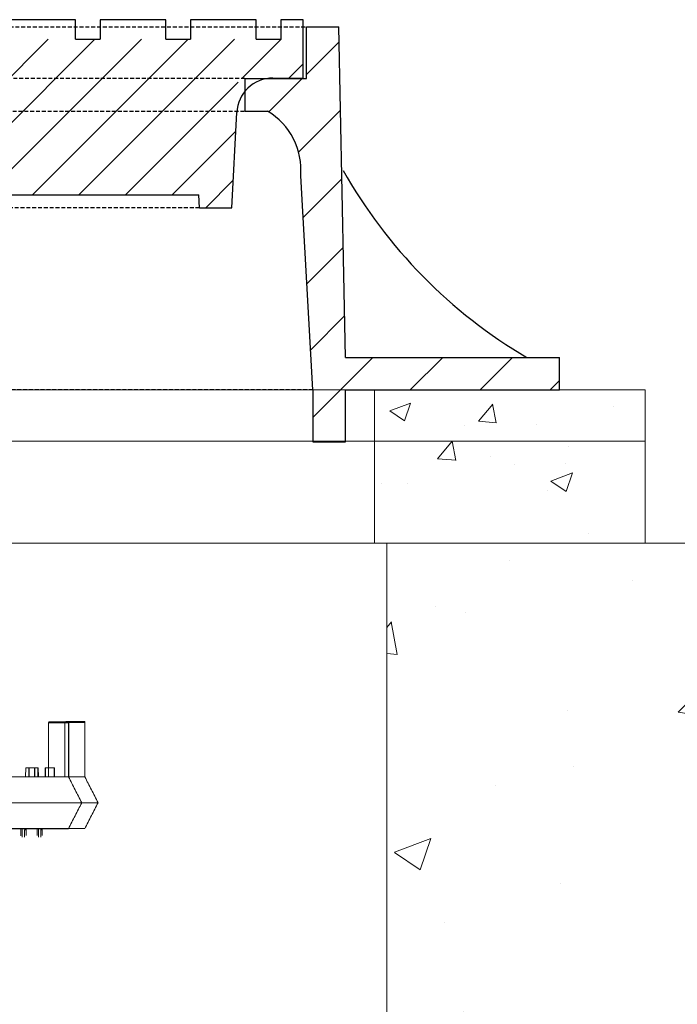
# Model space of a CAD drawing. Extents: x -2250 to 48585, y -18526 to 19290.
# Drawn here: x 22116 to 22438, y 4203 to 4685 of the extents above; entities that cross this region are included whole.
import ezdxf

# ---------------------------------------------------------------- set-up
doc = ezdxf.new("R2010")
doc.units = 0
doc.linetypes.add('HIDDEN', pattern=[9.525, 6.35, -3.175])
doc.linetypes.add('SLD-Solid', pattern=[0])
doc.layers.get('0').update_dxf_attribs({"lineweight": 9})
doc.layers.add('DETAILS', color=7, linetype='Continuous')

msp = doc.modelspace()

# ---------------------------------------------------------------- hatches: boundary and pattern name
h = msp.add_hatch()
h.set_pattern_fill('AR-CONC', color=256, scale=0.57, style=0)
h.set_pattern_definition([(50, (-16075.63, 2278.08), (103.84526, -9.08528), [10.8585, -119.4435]), (355, (-16075.63, 2278.08), (-20.08875, 108.9024), [8.6868, -95.55513]), (100.45144, (-16066.97, 2277.32), (83.7565, 99.81712), [9.2283, -101.51144]), (46.1842, (-16075.63, 2307.04), (154.51505, -23.96413), [16.28775, -179.16525]), (96.63556, (-16062.75, 2305.04), (135.32036, 141.0329), [13.84246, -152.2673]), (351.18415, (-16075.63, 2307.04), (135.32036, 141.0329), [13.0302, -143.33205]), (21, (-16061.15, 2299.8), (86.4202, -58.29116), [10.8585, -119.4435]), (326, (-16061.15, 2299.8), (35.22716, 104.98714), [8.6868, -95.5548]), (71.45144, (-16053.95, 2294.94), (121.64736, 46.69598), [9.2283, -101.51126]), (37.5, (-16075.63, 2278.08), (1.760504, 48.196372), [0, -94.39656, 0, -97.0026, 0, -95.91675]), (7.5, (-16075.63, 2278.08), (38.08721, 57.10293), [0, -55.30596, 0, -92.22486, 0, -36.55695]), (327.5, (-16107.914, 2278.08), (77.28664, -3.265384), [0, -36.195, 0, -112.9284, 0, -149.8473]), (317.5, (-16122.39, 2278.08), (84.43363, 14.4931), [0, -47.0535, 0, -74.99604, 0, -106.4133])])
h.paths.add_polyline_path([(21655.1, 4503.99), (21522.6, 4503.99), (21522.6, 4478.99), (21655.1, 4478.99)])
h.paths.add_polyline_path([(22422.6, 4503.99), (22290.1, 4503.99), (22290.1, 4478.99), (22422.6, 4478.99)])
h = msp.add_hatch()
h.set_pattern_fill('AR-CONC', color=256, scale=0.6, style=0)
h.set_pattern_definition([(50, (-16069.08, 949.14), (109.3108, -9.56345), [11.43, -125.73]), (355, (-16069.08, 949.14), (-21.14605, 114.6341), [9.144, -100.58435]), (100.45144, (-16059.97, 948.34), (88.16475, 105.07065), [9.714, -106.85415]), (46.1842, (-16069.08, 979.62), (162.64742, -25.2254), [17.145, -188.595]), (96.63556, (-16055.53, 977.51), (142.4425, 148.4557), [14.571, -160.2814]), (351.18415, (-16069.08, 979.62), (142.4425, 148.4557), [13.716, -150.87584]), (21, (-16053.84, 972), (90.96863, -61.35912), [11.43, -125.73]), (326, (-16053.84, 972), (37.08122, 110.51278), [9.144, -100.584]), (71.45144, (-16046.26, 966.88), (128.04985, 49.15366), [9.714, -106.85396]), (37.5, (-16069.08, 949.136), (1.85316, 50.733023), [0, -99.3648, 0, -102.108, 0, -100.965]), (7.5, (-16069.08, 949.136), (40.0918, 60.108345), [0, -58.2168, 0, -97.0788, 0, -38.481]), (327.5, (-16103.064, 949.136), (81.354357, -3.437246), [0, -38.1, 0, -118.872, 0, -157.734]), (317.5, (-16118.304, 949.136), (88.87751, 15.2559), [0, -49.53, 0, -78.9432, 0, -112.014])])
h.paths.add_polyline_path([(21655.1, 4478.99), (21522.6, 4478.99), (21522.6, 4428.99), (21655.1, 4428.99)])
h.paths.add_polyline_path([(22422.6, 4478.99), (22290.1, 4478.99), (22290.1, 4428.99), (22422.6, 4428.99)])
at = {"lineweight": 5}
h = msp.add_hatch(dxfattribs=at)
h.set_pattern_fill('AR-CONC', color=256)
h.set_pattern_definition([(50, (-26904.39, 2852.16), (182.18467, -15.9391), [19.05, -209.55]), (355, (-26904.4, 2852.16), (-35.2434, 191.05685), [15.24, -167.6406]), (100.45144, (-26889.21, 2850.84), (146.94125, 175.11775), [16.19, -178.09024]), (46.1842, (-26904.4, 2902.96), (271.079, -42.0423), [28.575, -314.325]), (96.63556, (-26881.8, 2899.46), (237.4041, 247.4261), [24.285, -267.1356]), (351.18415, (-26904.4, 2902.96), (237.4041, 247.4261), [22.86, -251.4597]), (21, (-26878.99, 2890.26), (151.6144, -102.2652), [19.05, -209.55]), (326, (-26879, 2890.26), (61.802, 184.188), [15.24, -167.64]), (71.45144, (-26866.36, 2881.74), (213.4164, 81.92277), [16.19, -178.08994]), (37.5, (-26904.39, 2852.163), (3.0886, 84.55504), [0, -165.608, 0, -170.18, 0, -168.275]), (7.5, (-26904.39, 2852.16), (66.81966, 100.18057), [0, -97.028, 0, -161.798, 0, -64.135]), (327.5, (-26961.034, 2852.163), (135.590595, -5.72874), [0, -63.5, 0, -198.12, 0, -262.89]), (317.5, (-26986.43, 2852.16), (148.12918, 25.4265), [0, -82.55, 0, -131.572, 0, -186.69])])
edge = h.paths.add_edge_path()
edge.add_line((23059.08, 4428.99), (22296.1, 4428.99))
edge.add_line((22296.1, 4428.99), (22296.1, 4174.99))
edge.add_line((22296.1, 4174.99), (22926.08, 4174.99))
edge.add_line((22926.08, 4174.99), (22957.08, 4174.99))
edge.add_line((22957.08, 4174.99), (22970.08, 4072.99))
edge.add_line((22970.08, 4072.99), (22982.08, 4047.99))
edge.add_line((22982.08, 4047.99), (23059.08, 4047.99))
edge.add_line((23059.08, 4047.99), (23059.08, 4264.5))
edge.add_line((23059.08, 4264.5), (23034.08, 4264.5))
edge.add_line((23034.08, 4264.5), (23034.08, 4260))
edge.add_line((23034.08, 4260), (23003.95, 4260))
edge.add_arc((23001.83, 4256.02), 4.5, 0, 62.0055, ccw=False)
edge.add_arc((23001.83, 4256.02), 4.5, -180, 0, ccw=False)
edge.add_arc((23001.83, 4256.02), 4.5, 62.0055, 180, ccw=False)
edge.add_line((23003.95, 4260), (23034.08, 4260))
edge.add_line((23034.08, 4260), (23034.08, 4269.01))
edge.add_line((23034.08, 4269.01), (23019.24, 4269.01))
edge.add_line((23019.24, 4269.01), (23019.24, 4265.84))
edge.add_line((23019.24, 4265.84), (23017.2, 4265.84))
edge.add_line((23017.2, 4265.84), (23017.2, 4269.01))
edge.add_line((23017.2, 4269.01), (22998.15, 4269.01))
edge.add_line((22998.15, 4269.01), (22998.15, 4265.84))
edge.add_line((22998.15, 4265.84), (22996.12, 4265.84))
edge.add_line((22996.12, 4265.84), (22996.12, 4269.01))
edge.add_line((22996.12, 4269.01), (22967.25, 4269.01))
edge.add_line((22967.25, 4269.01), (22967.25, 4275.67))
edge.add_line((22967.25, 4275.67), (22967.01, 4275.91))
edge.add_line((22967.01, 4275.91), (22967.01, 4302.99))
edge.add_line((22967.01, 4302.99), (22967.17, 4302.83))
edge.add_line((22967.17, 4302.83), (22967.25, 4302.91))
edge.add_line((22967.25, 4302.91), (22967.25, 4307.75))
edge.add_line((22967.25, 4307.75), (22973.35, 4307.75))
edge.add_line((22973.35, 4307.75), (22973.35, 4314.1))
edge.add_line((22973.35, 4314.1), (22979.7, 4314.1))
edge.add_line((22979.7, 4314.1), (22979.7, 4307.75))
edge.add_line((22979.7, 4307.75), (22996.12, 4307.75))
edge.add_line((22996.12, 4307.75), (22996.12, 4311.56))
edge.add_line((22996.12, 4311.56), (22998.15, 4311.56))
edge.add_line((22998.15, 4311.56), (22998.15, 4307.75))
edge.add_line((22998.15, 4307.75), (23017.2, 4307.75))
edge.add_line((23017.2, 4307.75), (23017.2, 4311.56))
edge.add_line((23017.2, 4311.56), (23019.24, 4311.56))
edge.add_line((23019.24, 4311.56), (23019.24, 4307.75))
edge.add_line((23019.24, 4307.75), (23038.29, 4307.75))
edge.add_line((23038.29, 4307.75), (23038.29, 4311.56))
edge.add_line((23038.29, 4311.56), (23040.32, 4311.56))
edge.add_line((23040.32, 4311.56), (23040.32, 4308.25))
edge.add_line((23040.32, 4308.25), (23040.83, 4307.75))
edge.add_line((23040.83, 4307.75), (23059.08, 4307.75))
edge.add_line((23059.08, 4307.75), (23059.08, 4428.99))
edge = h.paths.add_edge_path(flags=16)
edge.add_arc((22821.83, 4256.02), 4.5, 0, 360)
edge = h.paths.add_edge_path(flags=16)
edge.add_arc((22911.83, 4256.02), 4.5, 0, 360)
edge = h.paths.add_edge_path(flags=16)
edge.add_arc((22731.83, 4256.02), 4.5, 0, 360)
at = {"layer": 'DETAILS', "ltscale": 0.3}
h = msp.add_hatch(dxfattribs=at)
h.set_pattern_fill('ANSI31', color=256, scale=7.62, style=0)
h.set_pattern_definition([(45, (-70242.295, -64814.056), (-17.107388, 17.107388), [])])
h.paths.add_polyline_path([(22272.64, 4681.79), (22256.77, 4681.79), (22256.77, 4656.39), (22226.6, 4656.39), (22226.6, 4640.51), (22237.74, 4640.51, -0.285666), (22253.93, 4608.79), (22259.94, 4503.99), (22259.94, 4478.59), (22275.82, 4478.59), (22275.82, 4503.99), (22278.99, 4503.99), (22380.59, 4503.99), (22380.59, 4519.86), (22275.82, 4519.86)])
h.paths.add_polyline_path([(21718.6, 4640.51), (21718.6, 4656.39), (21688.44, 4656.39), (21688.44, 4681.79), (21672.57, 4681.79), (21669.39, 4519.86), (21564.62, 4519.86), (21564.62, 4503.99), (21666.22, 4503.99), (21669.39, 4503.99), (21669.39, 4478.59), (21685.27, 4478.59), (21685.27, 4503.99), (21691.28, 4608.76, -0.285119), (21707.43, 4640.49)])
at = {"layer": 'DETAILS'}
h = msp.add_hatch(dxfattribs=at)
h.set_pattern_fill('ANSI31', color=256, scale=5.08, style=0)
h.set_pattern_definition([(45, (-71413.447, -64826.478), (-11.4049253, 11.4049253), [])])
h.paths.add_polyline_path([(22255.18, 4675.72), (22244.22, 4675.72), (21972.6, 4675.72), (21972.6, 4656.67), (22255.18, 4656.67)])
h.paths.add_polyline_path([(22223.43, 4656.67), (21972.6, 4656.67), (21972.6, 4599.5), (22204.06, 4599.52), (22204.38, 4593.17), (22220.25, 4593.17)])

# ---------------------------------------------------------------- linework, layer by layer
at = {"lineweight": 5}
msp.add_line((20886.08, 4428.99), (23059.08, 4428.99), dxfattribs=at)
msp.add_line((21153.6, 4428.99), (22791.6, 4428.99))
at = {"color": 7, "linetype": 'SLD-Solid', "lineweight": 15}
for p, q in [((22130.51, 4341.13), (22130.51, 4314.65)), ((22140.22, 4341.13), (22130.51, 4341.13)), ((22131.02, 4341.64), (22139.72, 4341.64)), ((22138.48, 4341.17), (22138.48, 4314.69)), ((22148.19, 4341.17), (22138.48, 4341.17)), ((22138.48, 4341.17), (22138.48, 4314.69)), ((22148.19, 4341.17), (22138.48, 4341.17)), ((22138.48, 4341.17), (22138.48, 4314.69)), ((22148.19, 4341.17), (22138.48, 4341.17)), ((22138.99, 4341.68), (22147.68, 4341.68)), ((22138.99, 4341.68), (22147.68, 4341.68)), ((22138.99, 4341.68), (22147.68, 4341.68)), ((22139.72, 4341.64), (22139.73, 4341.64)), ((22139.73, 4341.64), (22140.32, 4341.64)), ((22140.22, 4341.13), (22140.22, 4314.65)), ((22140.26, 4341.13), (22140.22, 4341.13)), ((22140.26, 4341.13), (22140.26, 4314.59)), ((22140.32, 4314.63), (22140.32, 4341.64)), ((22147.68, 4341.68), (22147.7, 4341.68)), ((22147.68, 4341.68), (22147.7, 4341.68)), ((22147.68, 4341.68), (22147.7, 4341.68)), ((22147.7, 4341.68), (22148.29, 4341.68)), ((22147.7, 4341.68), (22148.29, 4341.68)), ((22147.7, 4341.68), (22148.29, 4341.68)), ((22148.19, 4341.17), (22148.19, 4314.69)), ((22148.22, 4341.17), (22148.19, 4341.17)), ((22148.19, 4341.17), (22148.19, 4314.69)), ((22148.22, 4341.17), (22148.19, 4341.17)), ((22148.19, 4341.17), (22148.19, 4314.69)), ((22148.22, 4341.17), (22148.19, 4341.17)), ((22148.22, 4341.17), (22148.22, 4314.63)), ((22148.22, 4341.17), (22148.22, 4314.63)), ((22148.22, 4341.17), (22148.22, 4314.63)), ((22148.29, 4314.67), (22148.29, 4341.68)), ((22148.29, 4314.67), (22148.29, 4341.68)), ((22148.29, 4314.67), (22148.29, 4341.68)), ((22119.33, 4319.01), (22119.25, 4314.69)), ((22119.33, 4319.01), (22119.25, 4314.69)), ((22119.33, 4319.01), (22119.25, 4314.69)), ((22119.33, 4319.01), (22123.5, 4319.01)), ((22119.33, 4319.01), (22123.5, 4319.01)), ((22119.33, 4319.01), (22123.5, 4319.01)), ((22120.84, 4318.97), (22120.77, 4314.65)), ((22120.84, 4318.97), (22121.02, 4318.97)), ((22121.02, 4318.97), (22120.95, 4314.65)), ((22121.02, 4318.97), (22125.19, 4318.97)), ((22123.57, 4314.69), (22123.5, 4319.01)), ((22123.5, 4319.01), (22123.63, 4319.01)), ((22123.57, 4314.69), (22123.5, 4319.01)), ((22123.5, 4319.01), (22123.63, 4319.01)), ((22123.57, 4314.69), (22123.5, 4319.01)), ((22123.5, 4319.01), (22123.63, 4319.01)), ((22123.71, 4314.69), (22123.63, 4319.01)), ((22123.63, 4319.01), (22123.7, 4319.01)), ((22123.71, 4314.69), (22123.63, 4319.01)), ((22123.63, 4319.01), (22123.7, 4319.01)), ((22123.71, 4314.69), (22123.63, 4319.01)), ((22123.63, 4319.01), (22123.7, 4319.01)), ((22123.77, 4314.69), (22123.7, 4319.01)), ((22123.77, 4314.69), (22123.7, 4319.01)), ((22123.77, 4314.69), (22123.7, 4319.01)), ((22125.26, 4314.65), (22125.19, 4318.97)), ((22125.19, 4318.97), (22125.39, 4318.97)), ((22125.46, 4314.65), (22125.39, 4318.97)), ((22128.81, 4319.01), (22128.73, 4314.69)), ((22128.81, 4319.01), (22128.73, 4314.69)), ((22128.81, 4319.01), (22128.73, 4314.69)), ((22128.81, 4319.01), (22128.99, 4319.01)), ((22128.81, 4319.01), (22128.99, 4319.01)), ((22128.81, 4319.01), (22128.99, 4319.01)), ((22128.99, 4319.01), (22128.91, 4314.69)), ((22128.99, 4319.01), (22128.91, 4314.69)), ((22128.99, 4319.01), (22128.91, 4314.69)), ((22128.99, 4319.01), (22133.16, 4319.01)), ((22128.99, 4319.01), (22133.16, 4319.01)), ((22128.99, 4319.01), (22133.16, 4319.01)), ((22133.23, 4314.69), (22133.16, 4319.01)), ((22133.16, 4319.01), (22133.36, 4319.01)), ((22133.23, 4314.69), (22133.16, 4319.01)), ((22133.16, 4319.01), (22133.36, 4319.01)), ((22133.23, 4314.69), (22133.16, 4319.01)), ((22133.16, 4319.01), (22133.36, 4319.01)), ((22133.43, 4314.69), (22133.36, 4319.01)), ((22133.43, 4314.69), (22133.36, 4319.01)), ((22133.43, 4314.69), (22133.36, 4319.01)), ((21770.59, 4314.65), (22135.37, 4314.65)), ((21778.56, 4314.69), (22143.34, 4314.69)), ((21778.56, 4314.69), (22143.34, 4314.69)), ((21778.56, 4314.69), (22143.34, 4314.69)), ((22135.37, 4314.65), (22136.32, 4314.65)), ((22136.32, 4314.65), (22140.22, 4314.65)), ((22140.23, 4314.64), (22140.22, 4314.65)), ((22140.29, 4314.63), (22140.26, 4314.59)), ((22143.34, 4314.69), (22144.29, 4314.69)), ((22143.34, 4314.69), (22144.29, 4314.69)), ((22143.34, 4314.69), (22144.29, 4314.69)), ((22144.29, 4314.69), (22148.19, 4314.69)), ((22144.29, 4314.69), (22148.19, 4314.69)), ((22144.29, 4314.69), (22148.19, 4314.69)), ((22148.2, 4314.68), (22148.19, 4314.69)), ((22148.2, 4314.68), (22148.19, 4314.69)), ((22148.2, 4314.68), (22148.19, 4314.69)), ((22148.25, 4314.67), (22148.22, 4314.63)), ((22148.25, 4314.67), (22148.22, 4314.63)), ((22148.25, 4314.67), (22148.22, 4314.63)), ((21766.97, 4301.95), (22139.09, 4301.95)), ((21774.94, 4301.99), (22147.06, 4301.99)), ((21774.94, 4301.99), (22147.06, 4301.99)), ((21774.94, 4301.99), (22147.06, 4301.99)), ((22139.09, 4301.95), (22146.71, 4301.95)), ((22146.71, 4301.95), (22146.71, 4301.95)), ((22147.06, 4301.99), (22154.68, 4301.99)), ((22147.06, 4301.99), (22154.68, 4301.99)), ((22147.06, 4301.99), (22154.68, 4301.99)), ((22154.68, 4301.99), (22154.68, 4301.99)), ((22154.68, 4301.99), (22154.68, 4301.99)), ((22154.68, 4301.99), (22154.68, 4301.99)), ((21770.59, 4289.25), (22135.37, 4289.25)), ((21778.56, 4289.29), (22143.34, 4289.29)), ((21778.56, 4289.29), (22143.34, 4289.29)), ((21778.56, 4289.29), (22143.34, 4289.29)), ((22135.37, 4289.25), (22140.22, 4289.25)), ((22143.34, 4289.29), (22148.19, 4289.29)), ((22143.34, 4289.29), (22148.19, 4289.29)), ((22143.34, 4289.29), (22148.19, 4289.29))]:
    msp.add_line(p, q, dxfattribs=at)
for points in [[(21522.6, 4478.99), (22422.6, 4478.99), (22422.6, 4503.99), (21522.6, 4503.99)], [(21655.1, 4478.99), (22290.1, 4478.99), (22290.1, 4503.99), (21655.1, 4503.99)], [(21522.6, 4428.99), (22422.6, 4428.99), (22422.6, 4478.99), (21522.6, 4478.99)], [(21655.1, 4428.99), (22290.1, 4428.99), (22290.1, 4478.99), (21655.1, 4478.99)]]:
    msp.add_lwpolyline(points, close=True)
at = {"linetype": 'Continuous'}
msp.add_lwpolyline([(21649.1, 4174.99), (22296.1, 4174.99), (22296.1, 4428.99), (21649.1, 4428.99)], close=True, dxfattribs=at)
at = {"color": 7, "linetype": 'SLD-Solid', "lineweight": 15}
for centre, radius, start, end in [((22131.02, 4341.13), 0.508, 90, 180), ((22138.99, 4341.17), 0.508, 90, 180), ((22138.99, 4341.17), 0.508, 90, 180), ((22138.99, 4341.17), 0.508, 90, 180), ((22139.72, 4341.13), 0.508, 0.0045, 89.9888), ((22147.68, 4341.17), 0.508, 0.0045, 89.9888), ((22147.68, 4341.17), 0.508, 0.0045, 89.9888), ((22147.68, 4341.17), 0.508, 0.0045, 89.9888), ((22118.67, 4289.26), 0.753, 269.2778, 359.2607), ((22118.84, 4289.67), 0.717, 266.8025, 324.5257), ((22126.64, 4289.3), 0.753, 269.2778, 359.2607), ((22126.64, 4289.3), 0.753, 269.2778, 359.2607), ((22126.64, 4289.3), 0.753, 269.2778, 359.2607), ((22126.81, 4289.71), 0.717, 266.8025, 324.5257), ((22126.81, 4289.71), 0.717, 266.8025, 324.5257), ((22126.81, 4289.71), 0.717, 266.8025, 324.5257)]:
    msp.add_arc(centre, radius, start, end, dxfattribs=at)
for points, knots in [([(22139.73, 4341.64), (22139.77, 4341.64), (22139.97, 4341.62), (22140.13, 4341.5), (22140.21, 4341.33), (22140.23, 4341.29), (22140.24, 4341.26), (22140.24, 4341.24), (22140.25, 4341.22), (22140.25, 4341.2), (22140.25, 4341.19), (22140.25, 4341.17), (22140.25, 4341.16), (22140.26, 4341.15), (22140.26, 4341.14), (22140.26, 4341.14), (22140.26, 4341.13)], [0, 0, 0, 0, 0.158593, 0.79363, 0.861284, 0.906607, 0.937003, 0.957412, 0.971169, 0.98045, 0.986764, 0.991082, 0.995278, 0.997097, 0.998941, 1, 1, 1, 1]), ([(22147.7, 4341.68), (22147.74, 4341.67), (22147.94, 4341.66), (22148.1, 4341.54), (22148.18, 4341.37), (22148.2, 4341.33), (22148.21, 4341.3), (22148.21, 4341.27), (22148.22, 4341.25), (22148.22, 4341.23), (22148.22, 4341.22), (22148.22, 4341.21), (22148.22, 4341.2), (22148.22, 4341.19), (22148.22, 4341.18), (22148.22, 4341.17), (22148.22, 4341.17)], [0, 0, 0, 0, 0.158593, 0.79363, 0.861284, 0.906607, 0.937003, 0.957412, 0.971169, 0.98045, 0.986764, 0.991082, 0.995278, 0.997097, 0.998941, 1, 1, 1, 1]), ([(22147.7, 4341.68), (22147.74, 4341.67), (22147.94, 4341.66), (22148.1, 4341.54), (22148.18, 4341.37), (22148.2, 4341.33), (22148.21, 4341.3), (22148.21, 4341.27), (22148.22, 4341.25), (22148.22, 4341.23), (22148.22, 4341.22), (22148.22, 4341.21), (22148.22, 4341.2), (22148.22, 4341.19), (22148.22, 4341.18), (22148.22, 4341.17), (22148.22, 4341.17)], [0, 0, 0, 0, 0.158593, 0.79363, 0.861284, 0.906607, 0.937003, 0.957412, 0.971169, 0.98045, 0.986764, 0.991082, 0.995278, 0.997097, 0.998941, 1, 1, 1, 1]), ([(22147.7, 4341.68), (22147.74, 4341.67), (22147.94, 4341.66), (22148.1, 4341.54), (22148.18, 4341.37), (22148.2, 4341.33), (22148.21, 4341.3), (22148.21, 4341.27), (22148.22, 4341.25), (22148.22, 4341.23), (22148.22, 4341.22), (22148.22, 4341.21), (22148.22, 4341.2), (22148.22, 4341.19), (22148.22, 4341.18), (22148.22, 4341.17), (22148.22, 4341.17)], [0, 0, 0, 0, 0.158593, 0.79363, 0.861284, 0.906607, 0.937003, 0.957412, 0.971169, 0.98045, 0.986764, 0.991082, 0.995278, 0.997097, 0.998941, 1, 1, 1, 1]), ([(22146.71, 4301.95), (22145.63, 4304.07), (22143.47, 4308.29), (22141.33, 4312.48), (22140.27, 4314.57)], [0, 0, 0, 0, 0.5020666, 1, 1, 1, 1]), ([(22154.68, 4301.99), (22153.59, 4304.11), (22151.44, 4308.33), (22149.3, 4312.52), (22148.24, 4314.6)], [0, 0, 0, 0, 0.5020666, 1, 1, 1, 1]), ([(22154.68, 4301.99), (22153.59, 4304.11), (22151.44, 4308.33), (22149.3, 4312.52), (22148.24, 4314.6)], [0, 0, 0, 0, 0.5020666, 1, 1, 1, 1]), ([(22154.68, 4301.99), (22153.59, 4304.11), (22151.44, 4308.33), (22149.3, 4312.52), (22148.24, 4314.6)], [0, 0, 0, 0, 0.5020666, 1, 1, 1, 1]), ([(22140.22, 4289.25), (22141.3, 4291.37), (22143.45, 4295.58), (22145.63, 4299.83), (22146.71, 4301.95)], [0, 0, 0, 0, 0.5016204, 1, 1, 1, 1]), ([(22148.19, 4289.29), (22149.27, 4291.4), (22151.42, 4295.62), (22153.59, 4299.87), (22154.68, 4301.99)], [0, 0, 0, 0, 0.5016204, 1, 1, 1, 1]), ([(22148.19, 4289.29), (22149.27, 4291.4), (22151.42, 4295.62), (22153.59, 4299.87), (22154.68, 4301.99)], [0, 0, 0, 0, 0.5016204, 1, 1, 1, 1]), ([(22148.19, 4289.29), (22149.27, 4291.4), (22151.42, 4295.62), (22153.59, 4299.87), (22154.68, 4301.99)], [0, 0, 0, 0, 0.5016204, 1, 1, 1, 1]), ([(22116.84, 4289.25), (22116.84, 4288.97), (22116.84, 4288.27), (22116.84, 4287.55), (22116.84, 4286.81), (22116.84, 4286.17), (22116.84, 4285.83)], [0, 0, 0, 0, 0.179501, 0.444456, 0.709491, 1, 1, 1, 1]), ([(22118.13, 4289.25), (22118.14, 4289.25), (22118.16, 4289.25), (22118.23, 4289.24), (22118.35, 4289.22), (22118.53, 4289.18), (22118.71, 4289.12), (22118.81, 4289.04), (22118.82, 4288.99), (22118.8, 4288.96), (22118.8, 4288.95)], [0, 0, 0, 0, 0.0088869, 0.0580029, 0.1614137, 0.3128923, 0.552155, 0.7886244, 0.9467832, 1, 1, 1, 1]), ([(22118.8, 4288.95), (22118.74, 4288.83), (22118.66, 4288.68), (22118.66, 4288.54), (22118.66, 4288.51)], [0, 0, 0, 0, 0.8203, 1, 1, 1, 1]), ([(22119.42, 4285.94), (22119.42, 4286.42), (22119.42, 4287.2), (22119.42, 4288.05), (22119.42, 4288.85), (22119.42, 4289.25)], [0, 0, 0, 0, 0.452067, 0.726146, 1, 1, 1, 1]), ([(22124.81, 4289.29), (22124.81, 4289.01), (22124.81, 4288.3), (22124.81, 4287.59), (22124.81, 4286.85), (22124.81, 4286.2), (22124.81, 4285.86)], [0, 0, 0, 0, 0.179501, 0.444456, 0.709491, 1, 1, 1, 1]), ([(22124.81, 4289.29), (22124.81, 4289.01), (22124.81, 4288.3), (22124.81, 4287.59), (22124.81, 4286.85), (22124.81, 4286.2), (22124.81, 4285.86)], [0, 0, 0, 0, 0.179501, 0.444456, 0.709491, 1, 1, 1, 1]), ([(22124.81, 4289.29), (22124.81, 4289.01), (22124.81, 4288.3), (22124.81, 4287.59), (22124.81, 4286.85), (22124.81, 4286.2), (22124.81, 4285.86)], [0, 0, 0, 0, 0.179501, 0.444456, 0.709491, 1, 1, 1, 1]), ([(22126.1, 4289.29), (22126.1, 4289.29), (22126.13, 4289.29), (22126.2, 4289.28), (22126.32, 4289.26), (22126.5, 4289.22), (22126.68, 4289.15), (22126.78, 4289.08), (22126.78, 4289.02), (22126.77, 4289), (22126.77, 4288.99)], [0, 0, 0, 0, 0.0088869, 0.0580029, 0.1614137, 0.3128923, 0.552155, 0.7886244, 0.9467832, 1, 1, 1, 1]), ([(22126.1, 4289.29), (22126.1, 4289.29), (22126.13, 4289.29), (22126.2, 4289.28), (22126.32, 4289.26), (22126.5, 4289.22), (22126.68, 4289.15), (22126.78, 4289.08), (22126.78, 4289.02), (22126.77, 4289), (22126.77, 4288.99)], [0, 0, 0, 0, 0.0088869, 0.0580029, 0.1614137, 0.3128923, 0.552155, 0.7886244, 0.9467832, 1, 1, 1, 1]), ([(22126.1, 4289.29), (22126.1, 4289.29), (22126.13, 4289.29), (22126.2, 4289.28), (22126.32, 4289.26), (22126.5, 4289.22), (22126.68, 4289.15), (22126.78, 4289.08), (22126.78, 4289.02), (22126.77, 4289), (22126.77, 4288.99)], [0, 0, 0, 0, 0.0088869, 0.0580029, 0.1614137, 0.3128923, 0.552155, 0.7886244, 0.9467832, 1, 1, 1, 1]), ([(22126.77, 4288.99), (22126.71, 4288.86), (22126.63, 4288.71), (22126.63, 4288.57), (22126.63, 4288.55)], [0, 0, 0, 0, 0.8203, 1, 1, 1, 1]), ([(22126.77, 4288.99), (22126.71, 4288.86), (22126.63, 4288.71), (22126.63, 4288.57), (22126.63, 4288.55)], [0, 0, 0, 0, 0.8203, 1, 1, 1, 1]), ([(22126.77, 4288.99), (22126.71, 4288.86), (22126.63, 4288.71), (22126.63, 4288.57), (22126.63, 4288.55)], [0, 0, 0, 0, 0.8203, 1, 1, 1, 1]), ([(22127.39, 4285.98), (22127.39, 4286.46), (22127.39, 4287.23), (22127.39, 4288.09), (22127.39, 4288.89), (22127.39, 4289.29)], [0, 0, 0, 0, 0.452067, 0.726146, 1, 1, 1, 1]), ([(22127.39, 4285.98), (22127.39, 4286.46), (22127.39, 4287.23), (22127.39, 4288.09), (22127.39, 4288.89), (22127.39, 4289.29)], [0, 0, 0, 0, 0.452067, 0.726146, 1, 1, 1, 1]), ([(22127.39, 4285.98), (22127.39, 4286.46), (22127.39, 4287.23), (22127.39, 4288.09), (22127.39, 4288.89), (22127.39, 4289.29)], [0, 0, 0, 0, 0.452067, 0.726146, 1, 1, 1, 1])]:
    msp.add_open_spline(points, degree=3, knots=knots, dxfattribs=at)
at = {"color": 8, "linetype": 'SLD-Solid', "lineweight": 15}
for points, knots in [([(22117.6, 4285.09), (22117.6, 4285.42), (22117.6, 4286.07), (22117.6, 4286.82), (22117.6, 4287.64), (22117.6, 4288.63), (22117.6, 4289.13)], [0, 0, 0, 0, 0.257046, 0.502819, 0.748507, 1, 1, 1, 1]), ([(22118.66, 4288.51), (22118.66, 4288.11), (22118.66, 4287.3), (22118.66, 4286.43), (22118.66, 4285.64), (22118.66, 4285.14)], [0, 0, 0, 0, 0.270494, 0.541215, 1, 1, 1, 1]), ([(22125.57, 4285.13), (22125.57, 4285.46), (22125.57, 4286.1), (22125.57, 4286.85), (22125.57, 4287.68), (22125.57, 4288.66), (22125.57, 4289.17)], [0, 0, 0, 0, 0.257046, 0.502819, 0.748507, 1, 1, 1, 1]), ([(22125.57, 4285.13), (22125.57, 4285.46), (22125.57, 4286.1), (22125.57, 4286.85), (22125.57, 4287.68), (22125.57, 4288.66), (22125.57, 4289.17)], [0, 0, 0, 0, 0.257046, 0.502819, 0.748507, 1, 1, 1, 1]), ([(22125.57, 4285.13), (22125.57, 4285.46), (22125.57, 4286.1), (22125.57, 4286.85), (22125.57, 4287.68), (22125.57, 4288.66), (22125.57, 4289.17)], [0, 0, 0, 0, 0.257046, 0.502819, 0.748507, 1, 1, 1, 1]), ([(22126.63, 4288.55), (22126.63, 4288.14), (22126.63, 4287.34), (22126.63, 4286.46), (22126.63, 4285.67), (22126.63, 4285.17)], [0, 0, 0, 0, 0.270494, 0.541215, 1, 1, 1, 1]), ([(22126.63, 4288.55), (22126.63, 4288.14), (22126.63, 4287.34), (22126.63, 4286.46), (22126.63, 4285.67), (22126.63, 4285.17)], [0, 0, 0, 0, 0.270494, 0.541215, 1, 1, 1, 1]), ([(22126.63, 4288.55), (22126.63, 4288.14), (22126.63, 4287.34), (22126.63, 4286.46), (22126.63, 4285.67), (22126.63, 4285.17)], [0, 0, 0, 0, 0.270494, 0.541215, 1, 1, 1, 1])]:
    msp.add_open_spline(points, degree=3, knots=knots, dxfattribs=at)
at = {"layer": 'DETAILS'}
for p, q in [((22244.22, 4685.24), (22244.22, 4675.72)), ((22255.18, 4656.67), (22255.18, 4685.24)), ((22256.77, 4656.39), (22256.77, 4681.79)), ((22256.77, 4681.79), (22272.64, 4681.79)), ((22275.82, 4519.86), (22272.64, 4681.79)), ((22143.63, 4675.72), (22155.68, 4675.72)), ((22187.88, 4675.72), (22199.95, 4675.72)), ((22232.15, 4675.72), (22244.22, 4675.72)), ((22226.6, 4656.39), (22226.6, 4640.51)), ((22226.6, 4656.39), (22256.77, 4656.39)), ((22239.3, 4656.67), (22255.18, 4656.67)), ((22240.34, 4656.67), (22255.18, 4656.67)), ((22220.25, 4593.17), (22222.58, 4639.77)), ((22226.6, 4640.51), (22237.74, 4640.51)), ((22259.94, 4503.99), (22253.93, 4608.79)), ((21972.6, 4599.5), (22204.06, 4599.52)), ((22204.38, 4593.17), (22204.06, 4599.52)), ((22204.38, 4593.17), (22220.25, 4593.17)), ((22275.82, 4519.86), (22380.59, 4519.86)), ((22380.59, 4503.99), (22380.59, 4519.86)), ((22259.94, 4503.99), (22259.94, 4478.59)), ((22275.82, 4503.99), (22380.59, 4503.99)), ((22275.82, 4478.59), (22275.82, 4503.99)), ((22278.99, 4503.99), (22278.99, 4503.99)), ((22259.94, 4478.59), (22275.82, 4478.59))]:
    msp.add_line(p, q, dxfattribs=at)
at = {"layer": 'DETAILS', "linetype": 'HIDDEN', "ltscale": 0.3}
for p, q in [((21688.44, 4681.79), (22256.77, 4681.79)), ((22226.6, 4656.39), (21718.6, 4656.39)), ((21718.6, 4640.51), (22226.6, 4640.51)), ((22204.38, 4593.17), (21972.6, 4593.17)), ((22259.94, 4503.99), (21685.27, 4503.99))]:
    msp.add_line(p, q, dxfattribs=at)
at = {"layer": 'DETAILS'}
for points in [[(22143.63, 4675.72), (22143.63, 4685.24), (22111.42, 4685.24), (22111.42, 4675.72)], [(22187.88, 4675.72), (22187.88, 4685.24), (22155.68, 4685.24), (22155.68, 4675.72)], [(22232.15, 4675.72), (22232.15, 4685.24), (22199.95, 4685.24), (22199.95, 4675.72)], [(22255.18, 4675.72), (22255.18, 4685.24), (22244.22, 4685.24), (22244.22, 4675.72)]]:
    msp.add_lwpolyline(points, dxfattribs=at)
for centre, radius, start, end in [((22240.34, 4638.89), 17.78, 90, 177.1376), ((22220.33, 4611.64), 33.71, 355.149, 58.9203), ((22490.51, 4733.47), 247.9, 209.4798, 239.5059)]:
    msp.add_arc(centre, radius, start, end, dxfattribs=at)

doc.saveas('drawing.dxf')
